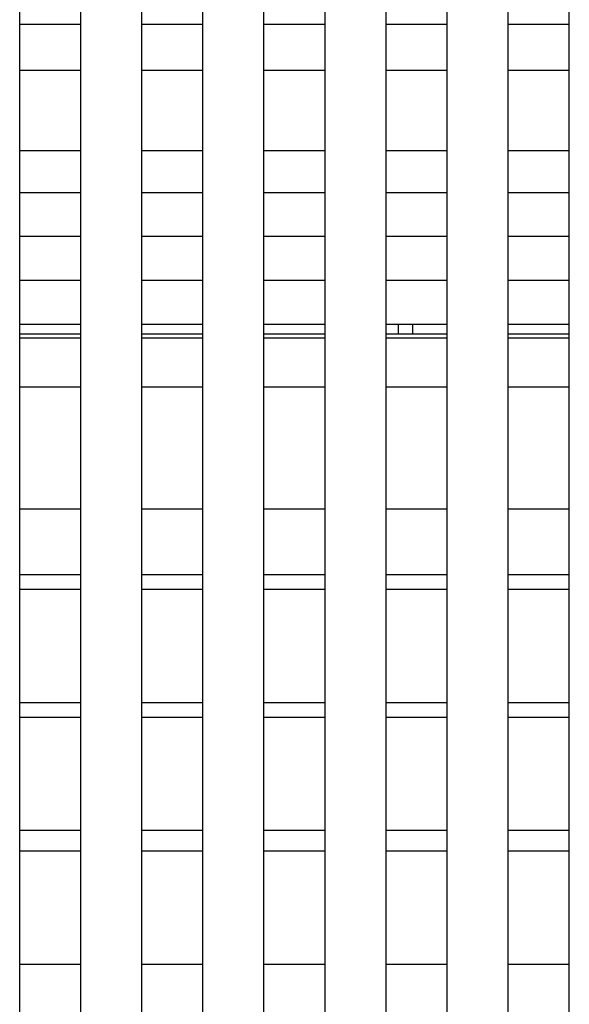
# Model space of a CAD drawing. Units: millimetres. Extents: x 3.57 to 11.04, y 4.73 to 7.82.
# Drawn here: x 6.38 to 6.83, y 6.25 to 7.06 of the extents above; entities that cross this region are included whole.
import ezdxf

# ---------------------------------------------------------------- set-up
doc = ezdxf.new("R2010")
doc.units = ezdxf.units.MM
doc.header["$LTSCALE"] = 70
doc.linetypes.add('SLD-Сплошная', pattern=[0])

msp = doc.modelspace()

# ---------------------------------------------------------------- linework, layer by layer
at = {"color": 7, "linetype": 'SLD-Сплошная', "lineweight": 25}
for p, q in [((6.38182, 5.60832), (6.38182, 7.80832)), ((6.43182, 5.60832), (6.43182, 7.80832)), ((6.48182, 5.60832), (6.48182, 7.80832)), ((6.53182, 5.60832), (6.53182, 7.80832)), ((6.58182, 5.60832), (6.58182, 7.80832)), ((6.63182, 5.60832), (6.63182, 7.80832)), ((6.68182, 5.60832), (6.68182, 7.80832)), ((6.73182, 5.60832), (6.73182, 7.80832)), ((6.78182, 5.60832), (6.78182, 7.80832)), ((6.83182, 5.60832), (6.83182, 7.80832)), ((6.43182, 7.05487), (6.38182, 7.05487)), ((6.53182, 7.05487), (6.48182, 7.05487)), ((6.63182, 7.05487), (6.58182, 7.05487)), ((6.73182, 7.05487), (6.68182, 7.05487)), ((6.83182, 7.05487), (6.78182, 7.05487)), ((6.43182, 7.0173), (6.38182, 7.0173)), ((6.53182, 7.0173), (6.48182, 7.0173)), ((6.63182, 7.0173), (6.58182, 7.0173)), ((6.73182, 7.0173), (6.68182, 7.0173)), ((6.83182, 7.0173), (6.78182, 7.0173)), ((6.38182, 6.95174), (6.43182, 6.95174)), ((6.48182, 6.95174), (6.53182, 6.95174)), ((6.58182, 6.95174), (6.63182, 6.95174)), ((6.68182, 6.95174), (6.73182, 6.95174)), ((6.78182, 6.95174), (6.83182, 6.95174)), ((6.38182, 6.91754), (6.43182, 6.91754)), ((6.48182, 6.91754), (6.53182, 6.91754)), ((6.58182, 6.91754), (6.63182, 6.91754)), ((6.68182, 6.91754), (6.73182, 6.91754)), ((6.78182, 6.91754), (6.83182, 6.91754)), ((6.38182, 6.88163), (6.43182, 6.88163)), ((6.48182, 6.88163), (6.53182, 6.88163)), ((6.58182, 6.88163), (6.63182, 6.88163)), ((6.68182, 6.88163), (6.73182, 6.88163)), ((6.78182, 6.88163), (6.83182, 6.88163)), ((6.38182, 6.84572), (6.43182, 6.84572)), ((6.48182, 6.84572), (6.53182, 6.84572)), ((6.58182, 6.84572), (6.63182, 6.84572)), ((6.68182, 6.84572), (6.73182, 6.84572)), ((6.78182, 6.84572), (6.83182, 6.84572)), ((6.38182, 6.8098), (6.43182, 6.8098)), ((6.48182, 6.8098), (6.53182, 6.8098)), ((6.58182, 6.8098), (6.63182, 6.8098)), ((6.68182, 6.8098), (6.73182, 6.8098)), ((6.69182, 6.8098), (6.69182, 6.80166)), ((6.70382, 6.80166), (6.70382, 6.8098)), ((6.78182, 6.8098), (6.83182, 6.8098)), ((6.43182, 6.80166), (6.38182, 6.80166)), ((6.53182, 6.80166), (6.48182, 6.80166)), ((6.63182, 6.80166), (6.58182, 6.80166)), ((6.73182, 6.80166), (6.68182, 6.80166)), ((6.83182, 6.80166), (6.78182, 6.80166)), ((6.43182, 6.79832), (6.38182, 6.79832)), ((6.53182, 6.79832), (6.48182, 6.79832)), ((6.63182, 6.79832), (6.58182, 6.79832)), ((6.73182, 6.79832), (6.68182, 6.79832)), ((6.83182, 6.79832), (6.78182, 6.79832)), ((6.38182, 6.75832), (6.43182, 6.75832)), ((6.48182, 6.75832), (6.53182, 6.75832)), ((6.58182, 6.75832), (6.63182, 6.75832)), ((6.68182, 6.75832), (6.73182, 6.75832)), ((6.78182, 6.75832), (6.83182, 6.75832)), ((6.43182, 6.65832), (6.38182, 6.65832)), ((6.53182, 6.65832), (6.48182, 6.65832)), ((6.63182, 6.65832), (6.58182, 6.65832)), ((6.73182, 6.65832), (6.68182, 6.65832)), ((6.83182, 6.65832), (6.78182, 6.65832)), ((6.38182, 6.60475), (6.43182, 6.60475)), ((6.48182, 6.60475), (6.53182, 6.60475)), ((6.58182, 6.60475), (6.63182, 6.60475)), ((6.68182, 6.60475), (6.73182, 6.60475)), ((6.78182, 6.60475), (6.83182, 6.60475)), ((6.43182, 6.59246), (6.38182, 6.59246)), ((6.53182, 6.59246), (6.48182, 6.59246)), ((6.63182, 6.59246), (6.58182, 6.59246)), ((6.73182, 6.59246), (6.68182, 6.59246)), ((6.83182, 6.59246), (6.78182, 6.59246)), ((6.38182, 6.50015), (6.43182, 6.50015)), ((6.48182, 6.50015), (6.53182, 6.50015)), ((6.58182, 6.50015), (6.63182, 6.50015)), ((6.68182, 6.50015), (6.73182, 6.50015)), ((6.78182, 6.50015), (6.83182, 6.50015)), ((6.43182, 6.48786), (6.38182, 6.48786)), ((6.53182, 6.48786), (6.48182, 6.48786)), ((6.63182, 6.48786), (6.58182, 6.48786)), ((6.73182, 6.48786), (6.68182, 6.48786)), ((6.83182, 6.48786), (6.78182, 6.48786)), ((6.38182, 6.39555), (6.43182, 6.39555)), ((6.48182, 6.39555), (6.53182, 6.39555)), ((6.58182, 6.39555), (6.63182, 6.39555)), ((6.68182, 6.39555), (6.73182, 6.39555)), ((6.78182, 6.39555), (6.83182, 6.39555)), ((6.43182, 6.37828), (6.38182, 6.37828)), ((6.53182, 6.37828), (6.48182, 6.37828)), ((6.63182, 6.37828), (6.58182, 6.37828)), ((6.73182, 6.37828), (6.68182, 6.37828)), ((6.83182, 6.37828), (6.78182, 6.37828)), ((6.38182, 6.28597), (6.43182, 6.28597)), ((6.48182, 6.28597), (6.53182, 6.28597)), ((6.58182, 6.28597), (6.63182, 6.28597)), ((6.68182, 6.28597), (6.73182, 6.28597)), ((6.78182, 6.28597), (6.83182, 6.28597))]:
    msp.add_line(p, q, dxfattribs=at)

doc.saveas('drawing.dxf')
